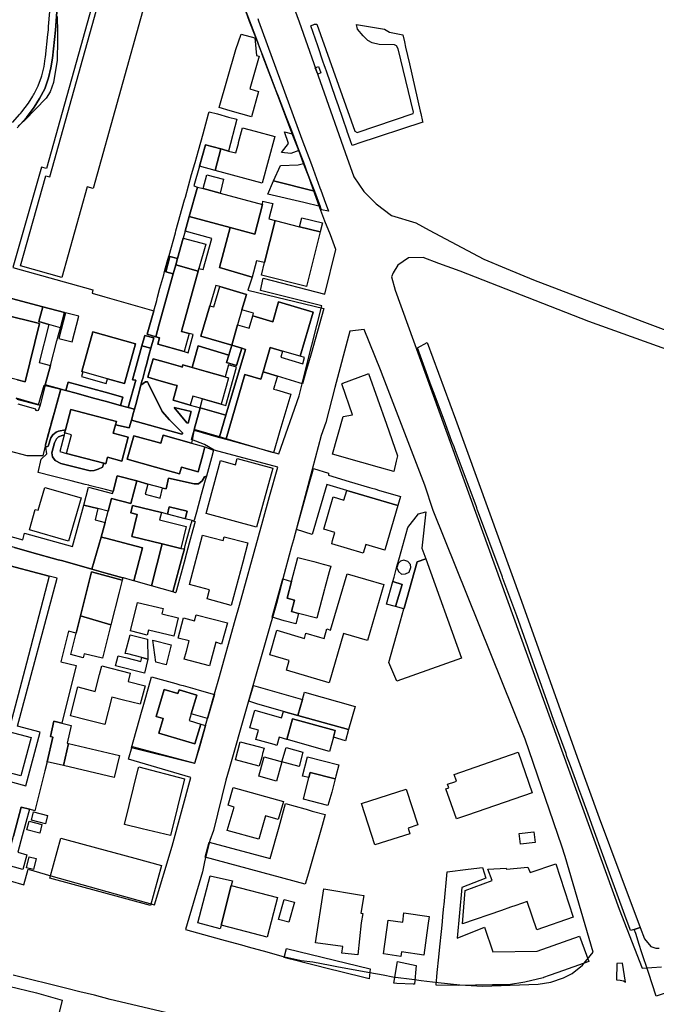
# Model space of a CAD drawing. Extents: x 1719668 to 1732973, y 5024848 to 5037745.
# Drawn here: x 1726562 to 1726717, y 5026900 to 5027140 of the extents above; entities that cross this region are included whole.
import ezdxf

# ---------------------------------------------------------------- set-up
doc = ezdxf.new("R2010")
doc.units = 0
doc.header["$MEASUREMENT"] = 0
for name, color, linetype in [('AR_VRD', 106, 'CONTINUOUS'), ('EDIFC', 246, 'CONTINUOUS'), ('SCARPT', 116, 'CONTINUOUS'), ('VIAB', 252, 'CONTINUOUS')]:
    doc.layers.add(name, color=color, linetype=linetype)

msp = doc.modelspace()

# ---------------------------------------------------------------- linework, layer by layer
at = {"layer": 'AR_VRD', "linetype": 'Continuous'}
for points in [[(1726579.74, 5027144.9), (1726568.11, 5027103.31), (1726566.9, 5027103.67), (1726559.91, 5027079.24), (1726579.43, 5027073.79), (1726579.23, 5027073.02), (1726582.32, 5027072.13), (1726594.27, 5027068.69), (1726592.67, 5027062.97), (1726594.75, 5027062.36), (1726595.67, 5027062.1), (1726595.24, 5027060.55), (1726601.66, 5027058.76), (1726602.66, 5027058.49), (1726603.88, 5027062.9), (1726602.88, 5027063.17), (1726601.02, 5027063.69), (1726601.11, 5027064), (1726605.1, 5027078.38), (1726605.28, 5027079.03), (1726606.27, 5027078.76), (1726608.37, 5027086.33), (1726601.91, 5027088.12), (1726602.89, 5027091.63), (1726612.87, 5027088.98), (1726610.26, 5027079.27), (1726618.27, 5027076.9), (1726617.2, 5027073.71), (1726635.72, 5027069.29), (1726635.14, 5027067.25), (1726632.57, 5027058.19), (1726632.27, 5027057.12), (1726632.23, 5027056.99), (1726632.19, 5027056.84), (1726631.42, 5027054.13), (1726630.93, 5027052.4), (1726630.5, 5027050.88), (1726629.66, 5027051.14), (1726624.37, 5027052.79), (1726620.88, 5027053.82), (1726622.64, 5027059.79), (1726625.64, 5027058.9), (1726625.24, 5027057.4), (1726630.54, 5027055.82), (1726630.96, 5027057.36), (1726629.9, 5027057.67), (1726633.07, 5027068.39), (1726624.66, 5027070.87), (1726623.23, 5027066), (1726618.36, 5027067.44), (1726618.56, 5027068.11), (1726615.75, 5027068.94), (1726616.85, 5027072.67), (1726610.37, 5027074.58), (1726609.38, 5027074.87), (1726607.92, 5027069.93), (1726605.73, 5027062.52), (1726613.31, 5027060.33), (1726612.56, 5027057.93), (1726605.07, 5027060.13), (1726603.62, 5027054.93), (1726601.33, 5027055.57), (1726601.17, 5027055.01), (1726600.75, 5027055.13), (1726596.8, 5027056.26), (1726594.08, 5027057.04), (1726592.8, 5027052.54), (1726595.51, 5027051.76), (1726599.22, 5027050.7), (1726599.97, 5027050.48), (1726598.96, 5027046.93), (1726603.15, 5027045.73), (1726605.54, 5027045.05), (1726604.13, 5027039.84), (1726603.46, 5027036.47), (1726596.53, 5027038.38), (1726595.99, 5027036.44), (1726589.38, 5027038.26), (1726587.81, 5027032.55), (1726594.67, 5027030.66), (1726600.56, 5027029.04), (1726601, 5027030.66), (1726605.08, 5027029.53), (1726606.2, 5027033.63), (1726606.74, 5027035.57), (1726608.85, 5027034.77), (1726608.34, 5027032.93), (1726607.1, 5027028.46), (1726606.63, 5027028.28), (1726606.06, 5027027.3), (1726605.15, 5027026.61), (1726604.08, 5027026.56), (1726597.88, 5027027.98), (1726597.3, 5027025.34), (1726596.43, 5027025.55), (1726596.2, 5027025.61), (1726592.84, 5027026.48), (1726590.11, 5027027.31), (1726585.34, 5027028.53), (1726584.36, 5027024.7), (1726582.52, 5027025.17), (1726578.52, 5027026.19), (1726578.41, 5027026.22), (1726577.57, 5027026.43), (1726574.11, 5027027.31), (1726569.57, 5027028.47), (1726566.07, 5027029.36), (1726566.87, 5027032.56), (1726568.18, 5027033.9), (1726567.95, 5027035.47), (1726568.56, 5027035.74), (1726569.2, 5027037.75), (1726569.69, 5027038.47), (1726570.46, 5027039.14), (1726571.1, 5027039.37), (1726572.76, 5027039.7), (1726572.56, 5027038.95), (1726572.41, 5027038.39), (1726571.92, 5027038.32), (1726571.1, 5027038.02), (1726570.59, 5027037.53), (1726570.06, 5027036.59), (1726569.41, 5027034.09), (1726569.62, 5027033.16), (1726570.26, 5027032.26), (1726571.65, 5027031.54), (1726578.75, 5027029.74), (1726579.76, 5027029.81), (1726580.69, 5027030.17), (1726581.74, 5027030.62), (1726582.1, 5027031.6), (1726582.55, 5027031.48), (1726582.96, 5027033.04), (1726586.48, 5027032.11), (1726588.02, 5027037.95), (1726584.41, 5027038.9), (1726584.95, 5027040.96), (1726588.31, 5027040.19), (1726588.82, 5027042.08), (1726601.11, 5027038.66), (1726601.28, 5027038.78), (1726601.25, 5027038.98), (1726598.13, 5027042.15), (1726596.3, 5027044.15), (1726593.02, 5027050.89), (1726592.75, 5027051.39), (1726592.27, 5027051.43), (1726591.14, 5027050.62), (1726591.39, 5027051.57), (1726591.57, 5027052.24), (1726592.26, 5027054.78), (1726592.41, 5027055.33), (1726593.16, 5027058.11), (1726593.56, 5027059.58), (1726594.25, 5027062.11), (1726592.06, 5027062.7), (1726591.38, 5027060.17), (1726589.08, 5027051.93), (1726589.86, 5027051.82), (1726588, 5027045.15), (1726586.18, 5027045.65), (1726586.72, 5027047.68), (1726582.42, 5027048.85), (1726573.38, 5027051.3), (1726572.87, 5027049.29), (1726571.63, 5027049.63), (1726571.37, 5027049.7), (1726567.83, 5027050.67), (1726569.09, 5027055.38), (1726570.68, 5027061.37), (1726570.89, 5027062.16), (1726570.92, 5027062.28), (1726571.53, 5027064.58), (1726572.51, 5027068.29), (1726567.27, 5027069.67), (1726558.42, 5027072)], [(1726559.84, 5027114.52), (1726561.67, 5027116.54), (1726561.92, 5027116.82), (1726562.17, 5027117.15), (1726563.74, 5027119.2), (1726564.79, 5027120.96), (1726564.95, 5027121.24), (1726565.11, 5027121.52), (1726566.14, 5027123.44), (1726566.93, 5027125.62), (1726567.02, 5027125.88), (1726567.46, 5027127.87), (1726567.53, 5027128.16), (1726567.83, 5027130.09), (1726567.88, 5027130.42), (1726568.48, 5027135.96), (1726568.6, 5027137.13), (1726568.66, 5027137.89), (1726568.95, 5027141.59)], [(1726570.65, 5027141.5), (1726570.29, 5027136.97), (1726569.57, 5027130.2), (1726569.2, 5027127.84), (1726568.66, 5027125.41), (1726567.7, 5027122.74), (1726566.43, 5027120.4), (1726565.15, 5027118.25), (1726563.23, 5027115.73), (1726560.99, 5027113.25)], [(1726560.99, 5027113.25), (1726563.23, 5027115.73), (1726565.15, 5027118.25), (1726566.43, 5027120.4), (1726567.7, 5027122.74), (1726568.66, 5027125.41), (1726569.2, 5027127.84), (1726569.57, 5027130.2), (1726570.29, 5027136.97), (1726570.65, 5027141.5)], [(1726619.58, 5027139.87), (1726619.78, 5027139.32), (1726630.37, 5027110.5), (1726632.66, 5027104.28), (1726634.75, 5027098.6), (1726634.95, 5027098.05), (1726636.11, 5027094.9), (1726636.25, 5027094.51), (1726636.84, 5027092.91), (1726635.14, 5027093.24), (1726634.82, 5027094.12), (1726633.41, 5027097.8), (1726630.77, 5027104.53), (1726629.58, 5027107.68), (1726628.01, 5027111.8), (1726627.92, 5027112.05), (1726624.89, 5027120.03), (1726620.92, 5027130.47), (1726620.67, 5027131.12), (1726620.57, 5027131.39), (1726619.11, 5027135.23), (1726618.97, 5027135.6), (1726617.62, 5027139.15), (1726616.39, 5027142.52)], [(1726558.42, 5027072), (1726567.27, 5027069.67), (1726566.31, 5027066.08), (1726568.72, 5027065.32), (1726566.34, 5027056.11), (1726569.09, 5027055.38), (1726567.83, 5027050.67), (1726566.56, 5027045.76), (1726560.76, 5027047.4)], [(1726561.04, 5027051.92), (1726562.95, 5027051.44), (1726566.42, 5027065.6), (1726557.56, 5027067.81)], [(1726560.76, 5027047.4), (1726566.56, 5027045.76), (1726566.5, 5027045.5), (1726566.13, 5027044.46), (1726566.1, 5027044.45), (1726565.89, 5027044.34), (1726565.68, 5027044.41), (1726565.58, 5027044.45), (1726565.52, 5027044.75), (1726561.21, 5027045.99)], [(1726560.35, 5027011.06), (1726564.59, 5027009.88), (1726571.02, 5027008.09), (1726571.79, 5027007.88), (1726572.67, 5027007.63), (1726579.21, 5027005.81), (1726582.61, 5027004.86), (1726586.71, 5027003.72), (1726586.57, 5027003.14), (1726579.12, 5027005.15), (1726578.39, 5027002.24), (1726576.41, 5026994.43), (1726575.36, 5026990.26), (1726573.51, 5026990.72), (1726571.66, 5026983.26), (1726575.4, 5026982.33), (1726571.91, 5026968.32), (1726569.96, 5026968.77), (1726569.09, 5026965.07), (1726569.68, 5026964.93), (1726568.27, 5026958.93), (1726567.71, 5026956.71), (1726565.27, 5026947), (1726563.98, 5026947.34), (1726561.96, 5026947.87), (1726560.11, 5026940.82)], [(1726557.5, 5026954.56), (1726563.08, 5026953.06), (1726566.59, 5026966.11), (1726561.06, 5026967.6), (1726570.71, 5027003.63), (1726568.82, 5027004.06), (1726556.44, 5027007.32)], [(1726720.66, 5026903.13), (1726716.61, 5026901.87), (1726714.75, 5026907.58), (1726713.08, 5026912.68), (1726712.5, 5026914.46), (1726711.65, 5026917.09), (1726711.31, 5026918.12), (1726712.75, 5026918.61), (1726713.82, 5026915.81), (1726715.36, 5026913.96), (1726716.6, 5026913.5), (1726717.35, 5026913.54)]]:
    msp.add_lwpolyline(points, dxfattribs=at)
for points in [[(1726643.24, 5027112.45), (1726643.84, 5027112.11), (1726657.45, 5027116.73), (1726657.53, 5027117.07), (1726653.79, 5027132.49), (1726653.4, 5027133.21), (1726652.93, 5027133.45), (1726649.16, 5027133.55), (1726647.5, 5027133.93), (1726646.37, 5027134.52), (1726645.26, 5027135.6), (1726643.9, 5027137.24), (1726643.67, 5027138.39), (1726650.45, 5027137.29), (1726651.72, 5027136.55), (1726654.95, 5027135.88), (1726655.33, 5027134.18), (1726655.62, 5027132.89), (1726656.55, 5027128.78), (1726659.16, 5027117.26), (1726659.29, 5027116.71), (1726659.72, 5027114.81), (1726659.77, 5027114.59), (1726644, 5027109.42), (1726643.57, 5027109.28), (1726642.82, 5027109.03), (1726642.56, 5027108.94), (1726642.5, 5027109.11), (1726642.49, 5027109.16), (1726642.24, 5027109.86), (1726642.1, 5027110.28), (1726641.38, 5027112.37), (1726641.37, 5027112.4), (1726639.24, 5027118.57), (1726638.62, 5027120.36), (1726636.22, 5027127.31), (1726636.18, 5027127.42), (1726635.69, 5027128.83), (1726635.64, 5027129), (1726635.55, 5027129.25), (1726634.2, 5027133.17), (1726632.5, 5027138.08), (1726633.38, 5027138.46), (1726634, 5027138.46)], [(1726609.79, 5027116.62), (1726612.47, 5027115.85), (1726614.53, 5027115.31), (1726612.5, 5027107.59), (1726610.93, 5027108.01), (1726610.61, 5027108.1), (1726606.84, 5027109.11), (1726605.43, 5027103.87), (1726604.04, 5027099.08), (1726604.9, 5027098.82), (1726602.89, 5027091.63), (1726601.91, 5027088.12), (1726601.43, 5027086.41), (1726600.05, 5027081.44), (1726598.22, 5027081.95), (1726597.18, 5027078.2), (1726599.01, 5027077.7), (1726595.61, 5027065.47), (1726594.75, 5027062.36), (1726592.67, 5027062.97), (1726594.27, 5027068.69), (1726594.98, 5027071.24), (1726595.21, 5027072.04), (1726595.77, 5027074.2), (1726596.68, 5027077.45), (1726596.92, 5027078.3), (1726597.57, 5027080.64), (1726597.95, 5027082), (1726597.99, 5027082.12), (1726599.54, 5027087.7), (1726599.68, 5027088.18), (1726601.79, 5027095.73), (1726601.97, 5027096.38), (1726603.49, 5027101.84), (1726604.25, 5027104.55), (1726604.33, 5027104.82), (1726605.13, 5027107.71), (1726606.27, 5027111.77), (1726607.63, 5027116.65), (1726607.69, 5027116.86), (1726607.77, 5027117.15)], [(1726628.01, 5027111.8), (1726629.58, 5027107.68), (1726627.66, 5027106.95), (1726625.36, 5027107.2), (1726627.1, 5027109.45), (1726626.12, 5027112.29)], [(1726633.41, 5027097.8), (1726623.43, 5027100.3), (1726625.12, 5027104.07), (1726629.41, 5027104.19), (1726630.77, 5027104.53)], [(1726633.41, 5027097.8), (1726634.82, 5027094.12), (1726630.84, 5027095.05), (1726622.02, 5027097.12), (1726623.43, 5027100.3)], [(1726623.27, 5027094.78), (1726622.31, 5027091.1), (1726623.81, 5027090.66), (1726621.26, 5027080.46), (1726619.31, 5027080.89), (1726618.27, 5027076.9), (1726610.26, 5027079.27), (1726612.87, 5027088.98), (1726618.85, 5027087.39), (1726620.77, 5027094.6), (1726620.81, 5027095.41), (1726621.51, 5027095.23)], [(1726571.15, 5027061.95), (1726574.37, 5027061.1), (1726576.02, 5027067.36), (1726572.8, 5027068.21)], [(1726577.01, 5027053.85), (1726576.7, 5027052.73), (1726582.7, 5027051.03), (1726583.02, 5027052.15), (1726587.12, 5027051), (1726589.85, 5027060.65), (1726579.46, 5027063.59), (1726576.73, 5027053.93)], [(1726593.56, 5027059.58), (1726593.16, 5027058.11), (1726592.41, 5027055.33), (1726592.26, 5027054.78), (1726591.57, 5027052.24), (1726591.39, 5027051.57), (1726591.14, 5027050.62), (1726589.86, 5027045.92), (1726589.54, 5027044.73), (1726588, 5027045.15), (1726589.86, 5027051.82), (1726589.08, 5027051.93), (1726591.38, 5027060.17)], [(1726612.56, 5027057.93), (1726612, 5027056.14), (1726614.42, 5027055.39), (1726615.73, 5027059.57), (1726616.6, 5027059.31), (1726611.86, 5027043.26), (1726605.54, 5027045.05), (1726606.17, 5027047.24), (1726610.68, 5027045.95), (1726611.78, 5027045.64), (1726614.45, 5027054.97), (1726612.48, 5027055.53), (1726611.65, 5027052.61), (1726607.04, 5027053.93), (1726603.62, 5027054.93), (1726605.07, 5027060.13)], [(1726712.75, 5026918.61), (1726711.31, 5026918.12), (1726710.38, 5026917.84), (1726710.29, 5026918.1), (1726709.02, 5026921.58), (1726705.3, 5026931.76), (1726703.99, 5026935.35), (1726700.98, 5026943.62), (1726700.39, 5026945.23), (1726698.5, 5026950.4), (1726697.8, 5026952.34), (1726697.21, 5026953.95), (1726695.52, 5026958.58), (1726694.92, 5026960.23), (1726694.68, 5026960.89), (1726692.6, 5026966.61), (1726691.82, 5026968.75), (1726691.77, 5026968.89), (1726691.73, 5026969), (1726690.06, 5026973.57), (1726685.7, 5026985.94), (1726685.44, 5026986.66), (1726685.35, 5026986.91), (1726682.68, 5026994.48), (1726680.04, 5027001.56), (1726679.31, 5027003.53), (1726679.2, 5027003.82), (1726679.01, 5027004.33), (1726678.86, 5027004.74), (1726673.14, 5027020.13), (1726673.07, 5027020.31), (1726673.03, 5027020.43), (1726672.98, 5027020.55), (1726672.93, 5027020.69), (1726672.84, 5027020.94), (1726667.67, 5027034.84), (1726667.41, 5027035.54), (1726666.9, 5027036.91), (1726664.97, 5027042.09), (1726662.42, 5027048.96), (1726661.63, 5027051.09), (1726661.04, 5027052.71), (1726658.53, 5027059.68), (1726660.88, 5027060.94), (1726667.74, 5027042.29), (1726683.82, 5026997.99), (1726697.36, 5026960.03), (1726702.79, 5026945.3), (1726708, 5026931.15)], [(1726586.72, 5027047.68), (1726586.18, 5027045.65), (1726582.43, 5027046.68), (1726579.62, 5027047.45), (1726575.35, 5027048.61), (1726572.87, 5027049.29), (1726573.38, 5027051.3), (1726582.42, 5027048.85)], [(1726601.28, 5027038.78), (1726601.11, 5027038.66), (1726588.82, 5027042.08), (1726589.33, 5027043.96), (1726589.54, 5027044.73), (1726589.86, 5027045.92), (1726591.14, 5027050.62), (1726592.27, 5027051.43), (1726592.75, 5027051.39), (1726593.02, 5027050.89), (1726596.3, 5027044.15), (1726598.13, 5027042.15), (1726601.25, 5027038.98)], [(1726572.87, 5027049.29), (1726575.35, 5027048.61), (1726579.62, 5027047.45), (1726582.43, 5027046.68), (1726586.18, 5027045.65), (1726588, 5027045.15), (1726589.54, 5027044.73), (1726589.33, 5027043.96), (1726588.82, 5027042.08), (1726588.31, 5027040.19), (1726584.95, 5027040.96), (1726585.16, 5027041.76), (1726574.07, 5027044.68), (1726572.76, 5027039.7), (1726571.1, 5027039.37), (1726570.46, 5027039.14), (1726569.69, 5027038.47), (1726569.2, 5027037.75), (1726568.56, 5027035.74), (1726567.95, 5027035.47), (1726567.87, 5027036.07), (1726568.64, 5027038.86), (1726568.7, 5027039.06), (1726568.88, 5027039.72), (1726568.9, 5027039.8), (1726569.16, 5027040.74), (1726569.3, 5027041.22), (1726570.23, 5027044.57), (1726570.37, 5027045.08), (1726570.4, 5027045.21), (1726571.55, 5027049.36), (1726571.63, 5027049.63)], [(1726602.34, 5027041.39), (1726602.66, 5027041.37), (1726603.36, 5027044.16), (1726599.2, 5027045.15)], [(1726603.36, 5027044.16), (1726602.66, 5027041.37), (1726602.34, 5027041.39), (1726599.2, 5027045.15)], [(1726611.86, 5027043.26), (1726610.31, 5027038), (1726604.13, 5027039.84), (1726605.54, 5027045.05)], [(1726573.03, 5027033.99), (1726582.1, 5027031.6), (1726581.74, 5027030.62), (1726580.69, 5027030.17), (1726579.76, 5027029.81), (1726578.75, 5027029.74), (1726571.65, 5027031.54), (1726570.26, 5027032.26), (1726569.62, 5027033.16), (1726569.41, 5027034.09), (1726570.06, 5027036.59), (1726570.59, 5027037.53), (1726571.1, 5027038.02), (1726571.92, 5027038.32), (1726572.41, 5027038.39), (1726571.37, 5027034.42)], [(1726636.86, 5027029.19), (1726636.84, 5027028.67), (1726641.86, 5027027.18), (1726646.84, 5027025.71), (1726647.4, 5027025.55), (1726648.11, 5027025.34), (1726649.28, 5027024.99), (1726654.16, 5027023.55), (1726654.39, 5027023.49), (1726653.75, 5027021.29), (1726641.26, 5027024.97), (1726636.46, 5027026.39), (1726632.88, 5027014.26), (1726629.07, 5027015.43), (1726632.32, 5027027.15), (1726632.85, 5027029.05), (1726633.19, 5027030.27)], [(1726604.05, 5027017.52), (1726603.6, 5027017.64), (1726601.9, 5027018.08), (1726602.37, 5027019.88), (1726598.05, 5027021.01), (1726597.58, 5027019.21), (1726596.13, 5027019.59), (1726589.12, 5027021.31), (1726588.68, 5027019.52), (1726590.25, 5027019.13), (1726588.95, 5027013.78), (1726596.3, 5027011.98), (1726593.68, 5027001.77), (1726589.44, 5027002.95), (1726591.55, 5027010.96), (1726582.58, 5027013.32), (1726581.44, 5027013.62), (1726582.45, 5027017.16), (1726583.16, 5027019.92), (1726583.95, 5027023.02), (1726588.7, 5027021.8), (1726590.11, 5027027.31), (1726592.84, 5027026.48), (1726592.21, 5027024.05), (1726595.8, 5027023.12), (1726596.43, 5027025.55), (1726597.3, 5027025.34), (1726597.88, 5027027.98), (1726604.08, 5027026.56), (1726605.15, 5027026.61), (1726606.06, 5027027.3), (1726606.63, 5027028.28), (1726607.1, 5027028.46), (1726606.82, 5027027.45), (1726605.84, 5027023.94), (1726604.64, 5027019.64), (1726604.19, 5027018), (1726604.06, 5027017.55)], [(1726580.66, 5027020.56), (1726579.96, 5027017.8), (1726582.45, 5027017.16), (1726581.44, 5027013.62), (1726579.21, 5027005.81), (1726572.67, 5027007.63), (1726571.79, 5027007.88), (1726571.02, 5027008.09), (1726564.59, 5027009.88), (1726560.35, 5027011.06), (1726557.7, 5027011.8), (1726557.77, 5027012.03), (1726558.34, 5027014.11), (1726562.35, 5027012.97), (1726562.8, 5027014.58), (1726574.47, 5027011.33), (1726577.27, 5027021.42)], [(1726660.55, 5027008.32), (1726658.43, 5027007.57), (1726655.24, 5026996.29), (1726655.19, 5026996.12), (1726653.16, 5026996.69), (1726654.79, 5027002.07), (1726652.49, 5027002.76), (1726652.79, 5027003.84), (1726653.42, 5027006.11), (1726653.67, 5027007.01), (1726653.75, 5027007.29), (1726653.97, 5027008.05), (1726653.97, 5027008.09), (1726654.13, 5027008.64), (1726656.18, 5027015.98), (1726658.74, 5027019.25), (1726660.54, 5027019.74), (1726659.57, 5027010.93)], [(1726604.05, 5027017.52), (1726604.34, 5027017.44), (1726603.77, 5027015.35), (1726602.89, 5027012.11), (1726602.22, 5027009.68), (1726601.64, 5027007.53), (1726599.77, 5027000.69), (1726599.62, 5027000.12), (1726599.61, 5027000.08), (1726599.6, 5027000.05), (1726599.56, 5027000.06), (1726598.88, 5027000.26), (1726598.89, 5027000.29), (1726598.9, 5027000.32), (1726601.27, 5027009.06), (1726601.58, 5027010.22), (1726601.72, 5027010.71), (1726601.94, 5027011.54), (1726603.08, 5027015.72), (1726603.4, 5027016.92), (1726603.46, 5027017.11), (1726603.6, 5027017.64)], [(1726591.55, 5027010.96), (1726589.44, 5027002.95), (1726589.11, 5027003.05), (1726586.91, 5027003.66), (1726586.71, 5027003.72), (1726582.61, 5027004.86), (1726579.21, 5027005.81), (1726581.44, 5027013.62), (1726582.58, 5027013.32)], [(1726600.83, 5027010.87), (1726601.72, 5027010.71), (1726601.58, 5027010.22), (1726601.27, 5027009.06), (1726598.9, 5027000.32), (1726593.68, 5027001.77), (1726596.3, 5027011.98)], [(1726653.87, 5027005.22), (1726654.65, 5027004.62), (1726655.62, 5027004.67), (1726656.48, 5027005.09), (1726656.86, 5027006.19), (1726656.78, 5027006.96), (1726656.16, 5027007.67), (1726655.2, 5027007.99), (1726654.36, 5027007.77), (1726653.82, 5027007.22), (1726653.48, 5027006.1)], [(1726627.81, 5027002.81), (1726626.73, 5026998.76), (1726628.52, 5026998.29), (1726627.78, 5026995.51), (1726629.55, 5026995.04), (1726628.84, 5026992.48), (1726626.06, 5026993.26), (1726623.14, 5026994.08), (1726625.73, 5027003.42)], [(1726592.75, 5026988.77), (1726592.86, 5026983.88), (1726591.37, 5026984.27), (1726587.95, 5026985.15), (1726587.34, 5026985.3), (1726588.49, 5026989.84)], [(1726598.54, 5026987.4), (1726597.26, 5026982.51), (1726594.79, 5026983.18), (1726594.07, 5026988.53)], [(1726603.4, 5026970.56), (1726604.77, 5026975.15), (1726600.44, 5026976.45), (1726600.15, 5026975.5), (1726596.8, 5026976.5), (1726594.84, 5026969.96), (1726596.56, 5026969.45), (1726595.5, 5026965.9), (1726604.26, 5026963.29), (1726605.7, 5026968.1), (1726606.89, 5026967.73), (1726605.63, 5026963.35), (1726605.47, 5026962.81), (1726605.38, 5026962.49), (1726604.22, 5026958.46), (1726598.96, 5026959.76), (1726592.77, 5026961.3), (1726588.87, 5026962.27), (1726591.29, 5026970.97), (1726591.68, 5026972.36), (1726592.01, 5026973.54), (1726593.04, 5026977.24), (1726593.69, 5026979.6), (1726596.96, 5026978.69), (1726599.65, 5026977.94), (1726600.64, 5026977.67), (1726601.39, 5026977.46), (1726604.24, 5026976.66), (1726605.3, 5026976.37), (1726606.24, 5026976.11), (1726607.59, 5026975.73), (1726609.08, 5026975.32), (1726607.39, 5026969.46)], [(1726630.49, 5026974.06), (1726629.39, 5026970.18), (1726625.85, 5026971.18), (1726619.35, 5026973.02), (1726617.46, 5026973.66), (1726618.53, 5026977.49)], [(1726621.13, 5026962.24), (1726620.78, 5026960.89), (1726620.65, 5026960.41), (1726620.55, 5026960.03), (1726619.97, 5026957.86), (1726614.17, 5026959.39), (1726615.33, 5026963.78), (1726619.99, 5026962.55)], [(1726630.55, 5026961.25), (1726629.66, 5026957.79), (1726625.49, 5026958.9), (1726626.5, 5026962.35)], [(1726639.33, 5026958.18), (1726638.61, 5026955.45), (1726638.47, 5026954.78), (1726632.37, 5026956.34), (1726632.05, 5026955.05), (1726630.48, 5026955.43), (1726631.68, 5026960.12)], [(1726563.98, 5026947.34), (1726562.25, 5026940.92), (1726561.16, 5026936.88), (1726563.34, 5026936.3), (1726562.37, 5026932.7), (1726558.28, 5026933.8), (1726559.32, 5026937.78), (1726560.11, 5026940.82), (1726561.96, 5026947.87)], [(1726636.05, 5026946.04), (1726635.28, 5026943.37), (1726632.44, 5026933.52), (1726631.94, 5026931.82), (1726631.17, 5026929.14), (1726606.76, 5026935.73), (1726607.78, 5026939.36), (1726622.64, 5026935.36), (1726624.8, 5026943.07), (1726626.39, 5026948.73), (1726631.05, 5026947.43), (1726631.37, 5026947.34), (1726632.88, 5026946.92)], [(1726669.27, 5026928.34), (1726668.15, 5026915.96), (1726674.79, 5026918.62), (1726676.85, 5026912.63), (1726687.66, 5026912.84), (1726697.97, 5026916.5), (1726700.27, 5026910.33), (1726692.7, 5026907.63), (1726690.58, 5026906.87), (1726689.19, 5026906.38), (1726689.1, 5026906.35), (1726684.69, 5026905.24), (1726680.68, 5026904.64), (1726676.97, 5026904.63), (1726676.78, 5026904.63), (1726668.45, 5026904.44), (1726663.02, 5026904.55), (1726663.33, 5026907.64), (1726663.7, 5026911.35), (1726663.94, 5026913.84), (1726664.32, 5026917.61), (1726664.56, 5026919.98), (1726664.69, 5026921.29), (1726664.92, 5026923.66), (1726664.98, 5026924.19), (1726665.76, 5026932.09), (1726670.87, 5026932.74), (1726674.36, 5026933.19), (1726675.17, 5026930.58)], [(1726646.99, 5026908.52), (1726646.75, 5026906.06), (1726639.19, 5026907.93), (1726637.44, 5026908.37), (1726627.54, 5026910.9), (1726626.01, 5026911.29), (1726626.62, 5026913.42)], [(1726658.18, 5026909.28), (1726657.79, 5026904.76), (1726657.47, 5026904.77), (1726653.44, 5026904.95), (1726652.75, 5026904.98), (1726653.62, 5026910.31)]]:
    msp.add_lwpolyline(points, close=True, dxfattribs=at)
at = {"layer": 'EDIFC', "linetype": 'Continuous'}
for points in [[(1726561.84, 5027079.62), (1726567.97, 5027101.57), (1726568.97, 5027101.29), (1726581.37, 5027145.74), (1726578.18, 5027146.63), (1726584.38, 5027168.84), (1726594.93, 5027165.9), (1726588.86, 5027144.14), (1726591.99, 5027143.26), (1726579.49, 5027098.48), (1726578.06, 5027098.88), (1726571.9, 5027076.81)], [(1726619.81, 5027122.09), (1726618.04, 5027115.92), (1726612.91, 5027117.38), (1726610.23, 5027118.15), (1726614.28, 5027132.3), (1726615.56, 5027136), (1726618.91, 5027135.13), (1726619.3, 5027130.86), (1726619.92, 5027130.68), (1726617.64, 5027122.71)], [(1726634.98, 5027126.59), (1726634.19, 5027126.28), (1726633.59, 5027127.83), (1726634.38, 5027128.13)], [(1726623.74, 5027111.15), (1726620.69, 5027099.77), (1726609.2, 5027102.86), (1726610.61, 5027108.1), (1726610.93, 5027108.01), (1726612.5, 5027107.59), (1726614.26, 5027107.12), (1726614.88, 5027109.45), (1726614.94, 5027109.68), (1726615.9, 5027113.25), (1726618.93, 5027112.44)], [(1726610.61, 5027108.1), (1726609.2, 5027102.86), (1726605.43, 5027103.87), (1726606.84, 5027109.11)], [(1726611.29, 5027100.72), (1726610.4, 5027097.36), (1726606.32, 5027098.44), (1726607.22, 5027101.8)], [(1726620.77, 5027094.6), (1726618.85, 5027087.39), (1726612.87, 5027088.98), (1726602.89, 5027091.63), (1726604.9, 5027098.82), (1726606.32, 5027098.44), (1726610.4, 5027097.36)], [(1726634.79, 5027087.91), (1726629.76, 5027089.17), (1726630.3, 5027091.35), (1726635.34, 5027090.09)], [(1726629.76, 5027089.17), (1726634.79, 5027087.91), (1726631.46, 5027074.63), (1726620.48, 5027077.38), (1726621.26, 5027080.46), (1726623.81, 5027090.66)], [(1726605.28, 5027079.03), (1726605.1, 5027078.38), (1726599.62, 5027079.9), (1726600.05, 5027081.44), (1726601.43, 5027086.41), (1726606.91, 5027084.89)], [(1726600.05, 5027081.44), (1726599.62, 5027079.9), (1726599.01, 5027077.7), (1726597.18, 5027078.2), (1726598.22, 5027081.95)], [(1726602.88, 5027063.17), (1726601.66, 5027058.76), (1726595.24, 5027060.55), (1726595.67, 5027062.1), (1726594.75, 5027062.36), (1726595.61, 5027065.47), (1726599.01, 5027077.7), (1726599.62, 5027079.9), (1726605.1, 5027078.38), (1726601.11, 5027064), (1726601.02, 5027063.69)], [(1726613.31, 5027060.33), (1726605.73, 5027062.52), (1726607.92, 5027069.93), (1726608.91, 5027069.63), (1726610.37, 5027074.58), (1726616.85, 5027072.67), (1726615.75, 5027068.94), (1726614.67, 5027065.28)], [(1726572.51, 5027068.29), (1726571.53, 5027064.58), (1726568.72, 5027065.32), (1726566.31, 5027066.08), (1726567.27, 5027069.67)], [(1726633.07, 5027068.39), (1726629.9, 5027057.67), (1726625.64, 5027058.9), (1726622.64, 5027059.79), (1726620.88, 5027053.82), (1726620.36, 5027052.07), (1726616.42, 5027053.22), (1726611.9, 5027037.53), (1726610.31, 5027038), (1726611.86, 5027043.26), (1726616.6, 5027059.31), (1726615.73, 5027059.57), (1726613.31, 5027060.33), (1726614.67, 5027065.28), (1726617.48, 5027064.45), (1726618.36, 5027067.44), (1726623.23, 5027066), (1726624.66, 5027070.87)], [(1726566.42, 5027065.6), (1726562.95, 5027051.44), (1726561.04, 5027051.92), (1726555.29, 5027053.37), (1726553.9, 5027053.72), (1726557.56, 5027067.81)], [(1726589.85, 5027060.65), (1726587.12, 5027051), (1726583.02, 5027052.15), (1726577.01, 5027053.85), (1726576.73, 5027053.93), (1726579.46, 5027063.59)], [(1726594.25, 5027062.11), (1726593.56, 5027059.58), (1726591.38, 5027060.17), (1726592.06, 5027062.7)], [(1726613.31, 5027060.33), (1726615.73, 5027059.57), (1726614.42, 5027055.39), (1726612, 5027056.14), (1726612.56, 5027057.93)], [(1726600.75, 5027055.13), (1726601.17, 5027055.01), (1726601.33, 5027055.57), (1726603.62, 5027054.93), (1726607.04, 5027053.93), (1726611.65, 5027052.61), (1726612.51, 5027052.36), (1726611.92, 5027050.29), (1726610.68, 5027045.95), (1726606.17, 5027047.24), (1726603.78, 5027047.93), (1726603.15, 5027045.73), (1726598.96, 5027046.93), (1726599.97, 5027050.48), (1726599.22, 5027050.7), (1726595.51, 5027051.76), (1726592.8, 5027052.54), (1726594.08, 5027057.04), (1726596.8, 5027056.26)], [(1726624.37, 5027052.79), (1726623.86, 5027051.03), (1726623.74, 5027050.64), (1726623.44, 5027049.64), (1726624.17, 5027049.43), (1726627.62, 5027048.41), (1726624.97, 5027039.44), (1726623.4, 5027034.13), (1726611.9, 5027037.53), (1726616.42, 5027053.22), (1726620.36, 5027052.07), (1726620.88, 5027053.82)], [(1726653.32, 5027032.12), (1726652.74, 5027029.57), (1726649.28, 5027030.55), (1726644.91, 5027031.78), (1726637.77, 5027033.8), (1726640.37, 5027043), (1726642.71, 5027043.39), (1726640.18, 5027050.64), (1726640.08, 5027050.94), (1726640.31, 5027051.06), (1726646.25, 5027053.28), (1726646.6, 5027053.41), (1726650.93, 5027041.07), (1726653.62, 5027033.41)], [(1726588.02, 5027037.95), (1726586.48, 5027032.11), (1726582.96, 5027033.04), (1726582.55, 5027031.48), (1726582.1, 5027031.6), (1726573.03, 5027033.99), (1726574.22, 5027038.51), (1726572.56, 5027038.95), (1726572.76, 5027039.7), (1726574.07, 5027044.68), (1726585.16, 5027041.76), (1726584.95, 5027040.96), (1726584.41, 5027038.9)], [(1726603.46, 5027036.47), (1726606.74, 5027035.57), (1726606.2, 5027033.63), (1726605.08, 5027029.53), (1726601, 5027030.66), (1726600.56, 5027029.04), (1726594.67, 5027030.66), (1726587.81, 5027032.55), (1726589.38, 5027038.26), (1726595.99, 5027036.44), (1726596.53, 5027038.38)], [(1726623.28, 5027030.38), (1726619.3, 5027016), (1726607.01, 5027019.39), (1726610.56, 5027032.22), (1726614.17, 5027031.22), (1726614.6, 5027032.78)], [(1726590.11, 5027027.31), (1726588.7, 5027021.8), (1726583.95, 5027023.02), (1726583.16, 5027019.92), (1726580.66, 5027020.56), (1726577.27, 5027021.42), (1726578.37, 5027025.74), (1726584.25, 5027024.25), (1726584.36, 5027024.7), (1726585.34, 5027028.53)], [(1726573.5, 5027012.64), (1726563.97, 5027015.41), (1726565.41, 5027020.35), (1726566.08, 5027020.15), (1726567.7, 5027025.7), (1726576.55, 5027023.13)], [(1726641.26, 5027024.97), (1726653.75, 5027021.29), (1726650.64, 5027010.77), (1726650.55, 5027010.44), (1726645.89, 5027011.82), (1726645.27, 5027009.73), (1726637.6, 5027011.99), (1726637.84, 5027012.8), (1726638.41, 5027014.74), (1726635.66, 5027015.55), (1726637.96, 5027023.38), (1726640.57, 5027022.61)], [(1726602.14, 5027016.22), (1726600.83, 5027010.87), (1726596.3, 5027011.98), (1726588.95, 5027013.78), (1726590.25, 5027019.13), (1726588.68, 5027019.52), (1726589.12, 5027021.31), (1726596.13, 5027019.59), (1726595.69, 5027017.8)], [(1726602.37, 5027019.88), (1726601.9, 5027018.08), (1726597.58, 5027019.21), (1726598.05, 5027021.01)], [(1726606.17, 5027014.08), (1726611.2, 5027012.75), (1726611.45, 5027013.7), (1726617.17, 5027012.18), (1726615.93, 5027007.53), (1726613.12, 5026996.96), (1726607.28, 5026998.61), (1726607.83, 5027000.75), (1726602.97, 5027002.04)], [(1726556.44, 5027007.32), (1726568.82, 5027004.06), (1726563.25, 5026982.9), (1726558.88, 5026966.31), (1726564.38, 5026964.86), (1726561.9, 5026955.46), (1726556.5, 5026956.88), (1726553.03, 5026943.69), (1726541.47, 5026946.73), (1726551.73, 5026985.71), (1726552.59, 5026988.98), (1726553.99, 5026994.29), (1726552.75, 5026994.62), (1726550.23, 5026995.28), (1726537.88, 5026998.53), (1726540.48, 5027008.41), (1726541.24, 5027011.32)], [(1726635.86, 5027000.91), (1726633.99, 5026993.86), (1726629.55, 5026995.04), (1726627.78, 5026995.51), (1726628.52, 5026998.29), (1726626.73, 5026998.76), (1726627.81, 5027002.81), (1726629.36, 5027008.67), (1726633.25, 5027007.64), (1726635.54, 5027007.03), (1726637.36, 5027006.54), (1726636.99, 5027005.15), (1726635.96, 5027001.25)], [(1726669.2, 5026984.17), (1726653.5, 5026978.55), (1726651.49, 5026983.05), (1726653.97, 5026991.8), (1726655.19, 5026996.12), (1726655.24, 5026996.29), (1726658.43, 5027007.57), (1726660.55, 5027008.32)], [(1726585.84, 5027000.21), (1726583.84, 5026992.27), (1726576.41, 5026994.43), (1726578.39, 5027002.24), (1726579.12, 5027005.15), (1726586.57, 5027003.14)], [(1726650.33, 5027002.05), (1726646.33, 5026988.44), (1726640.48, 5026990.1), (1726636.97, 5026978.14), (1726626.58, 5026981.18), (1726627.28, 5026983.55), (1726622.51, 5026984.95), (1726624.26, 5026990.92), (1726630.97, 5026988.95), (1726631.34, 5026990.22), (1726634.6, 5026989.26), (1726635.75, 5026988.92), (1726636.43, 5026991.24), (1726637.35, 5026990.99), (1726641.37, 5027004.68)], [(1726654.79, 5027002.07), (1726653.16, 5026996.69), (1726650.96, 5026997.31), (1726652.49, 5027002.76)], [(1726590.3, 5026997.72), (1726596.54, 5026996.21), (1726596.23, 5026994.95), (1726600.24, 5026993.96), (1726599.12, 5026989.45), (1726592.98, 5026990.97), (1726592.68, 5026989.74), (1726588.57, 5026990.76)], [(1726583.84, 5026992.27), (1726581.77, 5026984.11), (1726577.34, 5026985.22), (1726577.1, 5026984.25), (1726574.04, 5026985.02), (1726575.36, 5026990.26), (1726576.41, 5026994.43)], [(1726604.59, 5026994.7), (1726612.24, 5026992.71), (1726610.75, 5026987.55), (1726609.41, 5026988.01), (1726607.83, 5026982.27), (1726601.68, 5026983.91), (1726602.2, 5026985.83), (1726602.87, 5026988.33), (1726600.22, 5026989.04), (1726601.54, 5026993.97), (1726604.2, 5026993.26)], [(1726587.7, 5026984.2), (1726591.13, 5026983.32), (1726591.37, 5026984.27), (1726592.86, 5026983.88), (1726591.98, 5026980.47), (1726584.97, 5026982.27), (1726585.61, 5026984.74)], [(1726592.14, 5026977.42), (1726590.97, 5026972.9), (1726586.91, 5026973.95), (1726584.09, 5026974.68), (1726582.34, 5026967.95), (1726578.16, 5026969.03), (1726573.99, 5026970.11), (1726575.81, 5026977.12), (1726579.98, 5026976.04), (1726581.05, 5026980.19), (1726581.6, 5026982.3), (1726588.55, 5026980.51), (1726588.03, 5026978.49)], [(1726604.77, 5026975.15), (1726603.4, 5026970.56), (1726602.91, 5026968.94), (1726605.7, 5026968.1), (1726604.26, 5026963.29), (1726595.5, 5026965.9), (1726596.56, 5026969.45), (1726594.84, 5026969.96), (1726596.8, 5026976.5), (1726600.15, 5026975.5), (1726600.44, 5026976.45)], [(1726643.31, 5026972.34), (1726641.74, 5026966.8), (1726629.39, 5026970.18), (1726630.49, 5026974.06), (1726630.99, 5026975.83)], [(1726618.91, 5026971.47), (1726625.41, 5026969.63), (1726625.85, 5026971.18), (1726629.39, 5026970.18), (1726641.74, 5026966.8), (1726640.96, 5026964.04), (1726638.01, 5026964.87), (1726638.43, 5026966.5), (1726628.04, 5026969.37), (1726626.66, 5026964.36), (1726624.82, 5026964.88), (1726624.26, 5026962.9), (1726623.59, 5026963.09), (1726619.13, 5026964.35), (1726619.77, 5026966.6), (1726617.7, 5026967.19)], [(1726573.51, 5026963.39), (1726572.24, 5026957.99), (1726568.27, 5026958.93), (1726569.68, 5026964.93), (1726569.09, 5026965.07), (1726569.96, 5026968.77), (1726571.91, 5026968.32), (1726574.18, 5026967.78), (1726573.17, 5026963.47)], [(1726638.01, 5026964.87), (1726637.04, 5026961.42), (1726627.05, 5026964.25), (1726626.66, 5026964.36), (1726628.04, 5026969.37), (1726638.43, 5026966.5)], [(1726572.24, 5026957.99), (1726573.51, 5026963.39), (1726585.88, 5026960.48), (1726584.62, 5026955.09)], [(1726625.49, 5026958.9), (1726624.19, 5026954.19), (1726619.86, 5026955.38), (1726621.16, 5026960.09), (1726624.99, 5026959.04)], [(1726670.42, 5026945.84), (1726667.97, 5026944.99), (1726665.44, 5026952.3), (1726666.11, 5026952.53), (1726665.79, 5026953.45), (1726667.6, 5026954.07), (1726668.01, 5026954.22), (1726667.45, 5026955.85), (1726683.02, 5026961.24), (1726686.43, 5026951.38), (1726670.69, 5026945.93)], [(1726601.79, 5026954.76), (1726598.32, 5026940.94), (1726591.48, 5026942.58), (1726587.14, 5026943.66), (1726590.5, 5026957.2), (1726590.62, 5026957.7)], [(1726637.64, 5026951.52), (1726636.69, 5026948.24), (1726632.58, 5026949.29), (1726630.7, 5026949.77), (1726632.05, 5026955.05), (1726632.37, 5026956.34), (1726638.47, 5026954.78)], [(1726619.84, 5026940.07), (1726612.18, 5026942.21), (1726613.82, 5026947.9), (1726612.35, 5026948.34), (1726613.61, 5026952.64), (1726625.85, 5026949.24), (1726624.53, 5026944.87), (1726621.52, 5026945.77)], [(1726655.78, 5026952.26), (1726658.59, 5026943.54), (1726656.22, 5026942.77), (1726656.65, 5026941.41), (1726648.12, 5026938.66), (1726644.87, 5026948.75)], [(1726568.42, 5026945.8), (1726567.89, 5026943.8), (1726564.46, 5026944.71), (1726564.99, 5026946.71)], [(1726567.01, 5026943.66), (1726566.48, 5026941.56), (1726563.35, 5026942.35), (1726563.89, 5026944.45)], [(1726596.12, 5026933.69), (1726593.47, 5026923.92), (1726568.96, 5026930.57), (1726571.62, 5026940.34), (1726577.3, 5026938.8), (1726589.67, 5026935.44)], [(1726683.56, 5026938.83), (1726683.25, 5026941.44), (1726686.81, 5026941.86), (1726687.13, 5026939.26)], [(1726565.62, 5026935.33), (1726564.94, 5026932.67), (1726563.23, 5026933.11), (1726563.92, 5026935.77)], [(1726692.24, 5026934.1), (1726696.46, 5026921.12), (1726687.55, 5026918.01), (1726685.22, 5026924.86), (1726682.43, 5026923.91), (1726681.18, 5026923.48), (1726679, 5026922.74), (1726669.47, 5026919.5), (1726670.12, 5026927.55), (1726676.67, 5026930.01), (1726675.62, 5026932.8), (1726680.09, 5026933.05), (1726680.17, 5026932.79), (1726685.42, 5026933.22), (1726685.92, 5026931.95)], [(1726613.16, 5026928.76), (1726610.68, 5026919.12), (1726610.59, 5026918.79), (1726610.47, 5026918.28), (1726605.04, 5026919.68), (1726607.99, 5026931.17), (1726613.45, 5026929.92)], [(1726624.4, 5026925.91), (1726621.91, 5026916.23), (1726615.09, 5026917.98), (1726610.68, 5026919.12), (1726613.16, 5026928.76)], [(1726644.82, 5026919.68), (1726643.97, 5026911.91), (1726640.08, 5026912.32), (1726640.28, 5026913.95), (1726633.63, 5026914.84), (1726635.67, 5026928), (1726644.39, 5026926.53), (1726645.43, 5026926.35), (1726644.72, 5026922.06), (1726645.19, 5026921.98)], [(1726624.66, 5026920.54), (1726626.01, 5026925.42), (1726628.54, 5026924.72), (1726627.2, 5026919.84)], [(1726661.32, 5026921.28), (1726661.01, 5026919.03), (1726660.03, 5026911.87), (1726654.62, 5026912.61), (1726654.48, 5026911.54), (1726650.2, 5026912.13), (1726651.33, 5026920.36), (1726654.9, 5026919.87), (1726655.21, 5026922.12)], [(1726571.93, 5026900.85), (1726568.42, 5026886.53), (1726565.58, 5026887.28), (1726565.26, 5026887.36), (1726564.63, 5026884.95), (1726563.1, 5026885.34), (1726554.76, 5026887.5), (1726555.37, 5026889.86), (1726559, 5026904.31), (1726565.7, 5026902.67)]]:
    msp.add_lwpolyline(points, close=True, dxfattribs=at)
at = {"layer": 'SCARPT', "linetype": 'Continuous'}
msp.add_lwpolyline([(1726712.75, 5026918.61), (1726711.31, 5026918.12), (1726710.38, 5026917.84), (1726710.29, 5026918.1), (1726709.02, 5026921.58), (1726705.3, 5026931.76), (1726703.99, 5026935.35), (1726700.98, 5026943.62), (1726700.39, 5026945.23), (1726698.5, 5026950.4), (1726697.8, 5026952.34), (1726697.21, 5026953.95), (1726695.52, 5026958.58), (1726694.92, 5026960.23), (1726694.68, 5026960.89), (1726692.6, 5026966.61), (1726691.82, 5026968.75), (1726691.77, 5026968.89), (1726691.73, 5026969), (1726690.06, 5026973.57), (1726685.7, 5026985.94), (1726685.44, 5026986.66), (1726685.35, 5026986.91), (1726682.68, 5026994.48), (1726680.04, 5027001.56), (1726679.31, 5027003.53), (1726679.2, 5027003.82), (1726679.01, 5027004.33), (1726678.86, 5027004.74), (1726673.14, 5027020.13), (1726673.07, 5027020.31), (1726673.03, 5027020.43), (1726672.98, 5027020.55), (1726672.93, 5027020.69), (1726672.84, 5027020.94), (1726667.67, 5027034.84), (1726667.41, 5027035.54), (1726666.9, 5027036.91), (1726664.97, 5027042.09), (1726662.42, 5027048.96), (1726661.63, 5027051.09), (1726661.04, 5027052.71), (1726658.53, 5027059.68), (1726660.88, 5027060.94), (1726667.74, 5027042.29), (1726683.82, 5026997.99), (1726697.36, 5026960.03), (1726702.79, 5026945.3), (1726708, 5026931.15)], close=True, dxfattribs=at)
at = {"layer": 'VIAB', "linetype": 'Continuous'}
for points in [[(1726621.89, 5027160.31), (1726629.68, 5027139.07), (1726640.91, 5027107.27), (1726643.01, 5027101.34), (1726645.4, 5027097.73), (1726648.47, 5027094.7), (1726652.14, 5027091.93), (1726658.1, 5027090.12), (1726661.33, 5027088.33), (1726674.68, 5027081.23), (1726680.08, 5027079), (1726686.78, 5027076.23), (1726713.17, 5027066.16), (1726728.71, 5027060.33)], [(1726559.25, 5026929.91), (1726562.62, 5026928.94), (1726563.64, 5026932.81), (1726569.17, 5026931.16), (1726594.47, 5026924.09), (1726598.73, 5026938.4), (1726603.29, 5026955.08), (1726588.08, 5026959.55), (1726589, 5026962.61), (1726604.28, 5026958.55), (1726609.26, 5026976.01), (1726610.09, 5026979.07), (1726614.07, 5026993.35), (1726615.11, 5026997.06), (1726619.76, 5027013.73), (1726620.83, 5027017.58), (1726622.48, 5027023.51), (1726624.47, 5027030.6), (1726608.96, 5027034.76), (1726606.65, 5027036.17), (1726603.43, 5027037.36), (1726604.1, 5027039.61), (1726609.99, 5027037.92), (1726612.44, 5027037.25), (1726624.76, 5027033.9), (1726629.69, 5027048.01), (1726630.42, 5027050.92), (1726631.59, 5027055.54), (1726635.24, 5027069.88), (1726620.28, 5027073.65), (1726620.95, 5027076.64), (1726635.96, 5027072.78), (1726638.65, 5027083.64), (1726637.28, 5027087.15), (1726635.95, 5027090.55), (1726634.7, 5027093.77), (1726633, 5027098.58), (1726630.82, 5027104.78), (1726629.63, 5027107.84), (1726627.87, 5027112.51), (1726626.56, 5027115.72), (1726624.62, 5027120.83), (1726624.07, 5027122.27), (1726621.07, 5027130.2), (1726620.11, 5027132.72), (1726619.36, 5027134.74), (1726616.39, 5027142.59)], [(1726570.74, 5027140.33), (1726570.81, 5027136.61), (1726570.84, 5027134.54), (1726570.76, 5027129.67), (1726569.83, 5027124.25), (1726569.04, 5027121.97), (1726568.09, 5027120.48), (1726562.9, 5027115.11), (1726561.23, 5027113.64)], [(1726736.88, 5027052.92), (1726700.24, 5027066.1), (1726668.94, 5027078.37), (1726663.69, 5027080.24), (1726659.85, 5027081.65), (1726656.29, 5027081.59), (1726655.05, 5027080.7), (1726653.71, 5027079.77), (1726652.59, 5027077.93), (1726652.15, 5027076.93), (1726653.07, 5027073.75), (1726707.65, 5026923.04), (1726713.26, 5026908.69), (1726717.97, 5026909.01)], [(1726560.92, 5027047.15), (1726566.16, 5027045.78), (1726567.59, 5027050.57), (1726571.63, 5027049.65), (1726567.97, 5027036.4), (1726567.22, 5027033.36), (1726563.4, 5027033.41), (1726559.12, 5027034.53)], [(1726599.85, 5026897.24), (1726583.67, 5026901.08), (1726579.86, 5026902.07), (1726576.24, 5026902.92), (1726573.09, 5026903.7), (1726560.04, 5026906.97)]]:
    msp.add_lwpolyline(points, dxfattribs=at)
for points in [[(1726645.52, 5027064.13), (1726642.04, 5027063.76), (1726638.4, 5027050.03), (1726636.16, 5027041.52), (1726635.03, 5027038.37), (1726632.83, 5027030.04), (1726629.41, 5027017.26), (1726628.27, 5027012.95), (1726627.83, 5027011.28), (1726627.28, 5027009.2), (1726626.07, 5027004.64), (1726624.17, 5026997.42), (1726623.39, 5026994.57), (1726622.71, 5026992.43), (1726616.78, 5026971.72), (1726612.64, 5026957.23), (1726611.86, 5026954.47), (1726608.8, 5026942.2), (1726607.96, 5026939.74), (1726606.7, 5026934.99), (1726606.15, 5026932.15), (1726602.03, 5026918.09), (1726610.78, 5026915.66), (1726614.06, 5026914.75), (1726615.63, 5026914.31), (1726617.27, 5026913.86), (1726621.84, 5026912.61), (1726625.43, 5026911.63), (1726630.19, 5026910.52), (1726633.05, 5026910.21), (1726637.25, 5026909.42), (1726639.28, 5026909.03), (1726646.91, 5026907.61), (1726650.12, 5026907.01), (1726652.46, 5026906.53), (1726657.8, 5026905.93), (1726659.44, 5026905.7), (1726663.53, 5026905.22), (1726668.79, 5026904.61), (1726674.33, 5026904.29), (1726687.87, 5026904.79), (1726690.98, 5026905.3), (1726694.06, 5026906.31), (1726696.18, 5026907.36), (1726698.71, 5026909.37), (1726701.31, 5026912.53), (1726694.45, 5026935.87), (1726693.67, 5026938.37), (1726684.74, 5026964.42), (1726662.33, 5027020.09), (1726660.33, 5027026.28), (1726650.12, 5027052.59), (1726649.53, 5027054.34)], [(1726707.04, 5026909.81), (1726706.99, 5026905.85), (1726707.87, 5026905.76), (1726708.69, 5026905.55), (1726709.18, 5026905.29), (1726708.48, 5026909.86)]]:
    msp.add_lwpolyline(points, close=True, dxfattribs=at)

doc.saveas('drawing.dxf')
